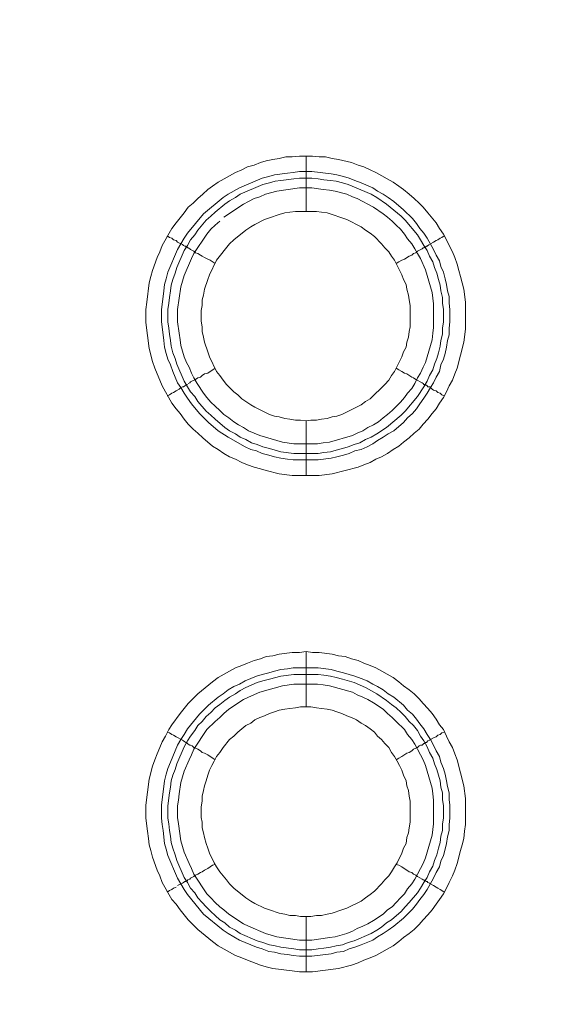
# Model space of a CAD drawing. Units: millimetres. Extents: x 902 to 5737, y 8259 to 13590.
# Drawn here: x 4634 to 4684, y 11750 to 11840 of the extents above; entities that cross this region are included whole.
import ezdxf

# ---------------------------------------------------------------- set-up
doc = ezdxf.new("R2010")
doc.units = ezdxf.units.MM
doc.header["$LTSCALE"] = 0.5
doc.layers.get('0').update_dxf_attribs({"lineweight": 0})

msp = doc.modelspace()

# ---------------------------------------------------------------- linework, layer by layer
at = {"color": 7}
for p, q in [((4659.902, 11822.157), (4659.902, 11827.168)), ((4659.902, 11803.141), (4659.902, 11798.202)), ((4658.797, 11800.192), (4661.008, 11800.192)), ((4659.902, 11777.197), (4659.902, 11782.208)), ((4658.723, 11780.734), (4661.008, 11780.734)), ((4659.902, 11758.181), (4659.902, 11753.169))]:
    msp.add_line(p, q, dxfattribs=at)
at = {"ltscale": 0.2, "extrusion": (9.00927e-32, -2.22045e-16, -1)}
msp.add_lwpolyline([(-4974.659, 12680.659, -1), (-4974.659, 11354.659)], format="xyb", dxfattribs=at)
at = {"ltscale": 0.2}
msp.add_lwpolyline([(5689.659, 12017.659, -1), (4259.659, 12017.659, -1)], format="xyb", dxfattribs=at)
at = {"color": 7, "flags": 128}
for points in [[(4661.082, 11798.202), (4658.649, 11798.202), (4657.47, 11798.35), (4656.291, 11798.645), (4655.775, 11798.792), (4655.185, 11798.939), (4654.596, 11799.161), (4654.08, 11799.382), (4653.49, 11799.677), (4652.974, 11799.898), (4652.458, 11800.192), (4651.942, 11800.561), (4651.426, 11800.856), (4650.542, 11801.593), (4650.1, 11802.035), (4649.657, 11802.404), (4649.215, 11802.846), (4648.847, 11803.288), (4648.478, 11803.804), (4648.11, 11804.246), (4647.741, 11804.762), (4646.857, 11806.31), (4646.635, 11806.826), (4646.414, 11807.416), (4646.193, 11807.931), (4645.972, 11808.521), (4645.677, 11809.7), (4645.382, 11812.059), (4645.382, 11813.238), (4645.456, 11813.902), (4645.677, 11815.671), (4645.825, 11816.26), (4645.972, 11816.776), (4646.414, 11817.955), (4646.635, 11818.471), (4646.857, 11819.061), (4647.741, 11820.609), (4648.11, 11821.125), (4648.847, 11822.009), (4649.215, 11822.525), (4649.657, 11822.894), (4650.1, 11823.336), (4650.542, 11823.704), (4650.984, 11824.147), (4651.426, 11824.441), (4651.942, 11824.81), (4653.49, 11825.694), (4654.08, 11825.915), (4654.596, 11826.21), (4655.185, 11826.358), (4655.775, 11826.579), (4656.291, 11826.726), (4656.88, 11826.874), (4657.47, 11826.947), (4658.06, 11827.095), (4658.649, 11827.095), (4659.313, 11827.168), (4660.492, 11827.168)], [(4660.492, 11827.168), (4661.082, 11827.095), (4661.671, 11827.095), (4662.261, 11826.947), (4662.851, 11826.874), (4664.03, 11826.579), (4664.619, 11826.358), (4665.135, 11826.21), (4665.725, 11825.915), (4666.241, 11825.694), (4667.789, 11824.81), (4668.305, 11824.441), (4668.747, 11824.147), (4669.263, 11823.704), (4669.705, 11823.336), (4670.147, 11822.894), (4670.516, 11822.525), (4670.958, 11822.009), (4671.695, 11821.125), (4671.99, 11820.609), (4672.358, 11820.093), (4672.653, 11819.577), (4672.874, 11819.061), (4673.169, 11818.471), (4673.39, 11817.955), (4673.611, 11817.366), (4673.759, 11816.776), (4673.906, 11816.26), (4674.201, 11815.081), (4674.349, 11813.902), (4674.349, 11811.469), (4674.201, 11810.29), (4673.611, 11807.931), (4673.39, 11807.416), (4673.169, 11806.826), (4672.874, 11806.31), (4672.653, 11805.794), (4672.358, 11805.278), (4671.99, 11804.762), (4671.695, 11804.246), (4671.327, 11803.804), (4670.958, 11803.288), (4670.516, 11802.846), (4670.147, 11802.404), (4669.705, 11802.035), (4669.263, 11801.593), (4668.747, 11801.224), (4668.305, 11800.856), (4667.789, 11800.561), (4667.273, 11800.192), (4666.757, 11799.898), (4666.241, 11799.677), (4665.725, 11799.382), (4665.135, 11799.161), (4664.619, 11798.939), (4662.261, 11798.35), (4661.082, 11798.202)], [(4660.418, 11825.768), (4662.187, 11825.547), (4662.703, 11825.473), (4663.293, 11825.326), (4663.809, 11825.178), (4664.325, 11824.957), (4664.914, 11824.736), (4665.946, 11824.294), (4666.388, 11823.999), (4666.904, 11823.704), (4667.347, 11823.41), (4667.862, 11823.041), (4668.747, 11822.304), (4669.558, 11821.493), (4669.926, 11821.051), (4670.221, 11820.609), (4670.59, 11820.166), (4670.884, 11819.724), (4671.474, 11818.692), (4671.695, 11818.176), (4671.99, 11817.661), (4672.137, 11817.145), (4672.358, 11816.629), (4672.506, 11816.039), (4672.653, 11815.523), (4672.727, 11814.933), (4672.874, 11814.418), (4672.874, 11813.828), (4672.948, 11813.238), (4672.948, 11812.133), (4672.874, 11811.543), (4672.874, 11810.953), (4672.727, 11810.437), (4672.653, 11809.848), (4672.506, 11809.258), (4672.358, 11808.742), (4672.137, 11808.226), (4671.99, 11807.637), (4671.695, 11807.121), (4671.474, 11806.605), (4671.179, 11806.163), (4670.884, 11805.647), (4670.59, 11805.204), (4670.221, 11804.688), (4669.926, 11804.246), (4669.558, 11803.804), (4669.115, 11803.435), (4668.747, 11802.993), (4667.862, 11802.256), (4667.347, 11801.961), (4666.904, 11801.667), (4666.388, 11801.372), (4665.946, 11801.077), (4665.43, 11800.782), (4664.914, 11800.561), (4664.325, 11800.414), (4663.809, 11800.192), (4663.293, 11800.045), (4662.703, 11799.898), (4662.187, 11799.75), (4661.008, 11799.603), (4658.723, 11799.603), (4658.207, 11799.677), (4657.617, 11799.75), (4657.028, 11799.898), (4656.512, 11800.045), (4655.922, 11800.192), (4655.406, 11800.414), (4654.89, 11800.561), (4654.374, 11800.782), (4652.827, 11801.667), (4651.942, 11802.256), (4651.058, 11802.993), (4650.247, 11803.804), (4649.51, 11804.688), (4649.141, 11805.204), (4648.847, 11805.647), (4648.552, 11806.163), (4648.257, 11806.605), (4647.815, 11807.637), (4647.594, 11808.226), (4647.373, 11808.742), (4647.225, 11809.258), (4647.078, 11809.848), (4647.004, 11810.437), (4646.93, 11810.953), (4646.783, 11812.133), (4646.783, 11813.238), (4646.93, 11814.418), (4647.004, 11814.933), (4647.078, 11815.523), (4647.225, 11816.039), (4647.373, 11816.629), (4648.257, 11818.692), (4648.847, 11819.724), (4649.141, 11820.166), (4650.616, 11821.935), (4652.384, 11823.41), (4652.827, 11823.704), (4653.859, 11824.294), (4655.922, 11825.178), (4656.512, 11825.326), (4657.028, 11825.473), (4658.207, 11825.621), (4658.723, 11825.694), (4659.313, 11825.768), (4660.418, 11825.768)], [(4660.418, 11825.178), (4659.313, 11825.178), (4658.797, 11825.105), (4657.617, 11824.957), (4657.102, 11824.884), (4656.586, 11824.736), (4655.996, 11824.589), (4653.932, 11823.704), (4653.49, 11823.41), (4652.974, 11823.115), (4652.532, 11822.82), (4651.647, 11822.083), (4651.279, 11821.714), (4650.837, 11821.346), (4650.1, 11820.461), (4649.805, 11820.019), (4649.436, 11819.577), (4649.141, 11819.061), (4648.847, 11818.619), (4648.183, 11817.071), (4648.036, 11816.555), (4647.815, 11815.965), (4647.667, 11815.449), (4647.594, 11814.933), (4647.52, 11814.344), (4647.446, 11813.828), (4647.373, 11813.238), (4647.373, 11812.133), (4647.446, 11811.543), (4647.52, 11811.027), (4647.594, 11810.437), (4647.667, 11809.922), (4647.815, 11809.332), (4648.036, 11808.816), (4648.183, 11808.3), (4648.847, 11806.752), (4649.141, 11806.236), (4649.436, 11805.794), (4649.805, 11805.352), (4650.1, 11804.91), (4650.837, 11804.025), (4651.279, 11803.657), (4651.647, 11803.288), (4652.532, 11802.551), (4652.974, 11802.256), (4653.49, 11801.961), (4653.932, 11801.667), (4654.448, 11801.445), (4654.964, 11801.151), (4655.48, 11801.003), (4655.996, 11800.782), (4656.586, 11800.635), (4657.617, 11800.34), (4658.797, 11800.192)], [(4660.418, 11825.178), (4661.008, 11825.105), (4661.524, 11825.031), (4662.113, 11824.957), (4662.629, 11824.884), (4663.219, 11824.736), (4663.735, 11824.589), (4665.799, 11823.704), (4666.315, 11823.41), (4667.199, 11822.82), (4668.526, 11821.714), (4668.894, 11821.346), (4670, 11820.019), (4670.295, 11819.577), (4670.59, 11819.061), (4670.884, 11818.619), (4671.105, 11818.103), (4671.4, 11817.587), (4671.548, 11817.071), (4671.769, 11816.555), (4671.916, 11815.965), (4672.064, 11815.449), (4672.137, 11814.933), (4672.285, 11814.344), (4672.285, 11813.828), (4672.358, 11813.238), (4672.358, 11812.133), (4672.285, 11811.543), (4672.285, 11811.027), (4672.137, 11810.437), (4672.064, 11809.922), (4671.916, 11809.332), (4671.769, 11808.816), (4671.548, 11808.3), (4671.4, 11807.784), (4671.105, 11807.268), (4670.884, 11806.752), (4670.59, 11806.236), (4670, 11805.352), (4668.894, 11804.025), (4668.526, 11803.657), (4667.199, 11802.551), (4666.315, 11801.961), (4665.799, 11801.667), (4665.283, 11801.445), (4664.767, 11801.151), (4664.251, 11801.003), (4663.735, 11800.782), (4663.219, 11800.635), (4662.629, 11800.487), (4662.113, 11800.34), (4661.524, 11800.266), (4661.008, 11800.192)], [(4652.09, 11821.272), (4651.647, 11820.904), (4651.279, 11820.535), (4650.91, 11820.093), (4649.731, 11818.324), (4649.51, 11817.882), (4648.847, 11816.334), (4648.552, 11815.302), (4648.257, 11813.238), (4648.257, 11812.133), (4648.404, 11811.101), (4648.478, 11810.511), (4648.552, 11809.995), (4648.847, 11808.963), (4649.068, 11808.447), (4649.289, 11808.005), (4649.51, 11807.489), (4649.731, 11807.047), (4650.026, 11806.531), (4650.616, 11805.647), (4650.91, 11805.278), (4651.279, 11804.836), (4651.647, 11804.467), (4652.09, 11804.099), (4652.458, 11803.73), (4652.9, 11803.435), (4653.343, 11803.067), (4653.785, 11802.772), (4654.227, 11802.551), (4654.669, 11802.256), (4655.701, 11801.814), (4657.765, 11801.224), (4658.797, 11801.077), (4660.934, 11801.077), (4661.45, 11801.151), (4662.04, 11801.224), (4664.104, 11801.814), (4664.546, 11802.035), (4665.062, 11802.256), (4665.504, 11802.551), (4666.02, 11802.772), (4666.462, 11803.067), (4666.904, 11803.435), (4667.273, 11803.73), (4667.715, 11804.099), (4668.452, 11804.836), (4668.821, 11805.278), (4669.115, 11805.647), (4669.484, 11806.089), (4669.779, 11806.531), (4670, 11807.047), (4670.295, 11807.489), (4670.516, 11808.005), (4670.737, 11808.447), (4671.327, 11810.511), (4671.4, 11811.101), (4671.474, 11811.617), (4671.474, 11813.754), (4671.327, 11814.786), (4670.737, 11816.85), (4670.295, 11817.882), (4670, 11818.324), (4669.779, 11818.766), (4669.484, 11819.208), (4669.115, 11819.651), (4668.821, 11820.093), (4668.452, 11820.535), (4668.084, 11820.904), (4667.715, 11821.272), (4667.273, 11821.641), (4666.904, 11821.935), (4666.02, 11822.525), (4665.504, 11822.82), (4665.062, 11823.041), (4664.546, 11823.336), (4664.104, 11823.483), (4663.588, 11823.704), (4662.556, 11823.999), (4662.04, 11824.073), (4661.45, 11824.147), (4660.418, 11824.294)], [(4660.418, 11824.294), (4659.313, 11824.294), (4657.249, 11823.999), (4656.217, 11823.704), (4655.701, 11823.483), (4655.185, 11823.336), (4654.669, 11823.041), (4654.227, 11822.82), (4652.458, 11821.641)], [(4660.861, 11822.157), (4658.944, 11822.157), (4658.428, 11822.083), (4657.986, 11822.009), (4657.47, 11821.862), (4656.586, 11821.567), (4656.143, 11821.419), (4655.259, 11820.977), (4654.89, 11820.756), (4654.448, 11820.461), (4653.343, 11819.577), (4652.974, 11819.208), (4651.795, 11817.734), (4651.131, 11816.408), (4650.984, 11815.965), (4650.689, 11815.081), (4650.616, 11814.565), (4650.468, 11814.123), (4650.468, 11813.607), (4650.394, 11813.165), (4650.394, 11812.206), (4650.468, 11811.69), (4650.468, 11811.248), (4650.616, 11810.732), (4650.689, 11810.29), (4650.984, 11809.406), (4651.131, 11808.963), (4651.795, 11807.637), (4652.09, 11807.268), (4652.384, 11806.826), (4652.679, 11806.457), (4652.974, 11806.163), (4653.343, 11805.794), (4653.711, 11805.499), (4654.08, 11805.131), (4654.448, 11804.91), (4654.89, 11804.615), (4655.259, 11804.394), (4656.586, 11803.73), (4657.028, 11803.583), (4657.47, 11803.509), (4657.986, 11803.362), (4658.428, 11803.288), (4658.944, 11803.214), (4659.386, 11803.214), (4659.902, 11803.141)], [(4659.902, 11803.141), (4660.345, 11803.214), (4660.861, 11803.214), (4661.303, 11803.288), (4661.819, 11803.362), (4662.261, 11803.509), (4662.703, 11803.583), (4663.145, 11803.73), (4664.914, 11804.615), (4665.283, 11804.91), (4665.725, 11805.131), (4667.052, 11806.457), (4667.42, 11806.826), (4667.641, 11807.268), (4667.936, 11807.637), (4668.6, 11808.963), (4668.747, 11809.406), (4668.968, 11809.848), (4669.042, 11810.29), (4669.189, 11810.732), (4669.263, 11811.248), (4669.337, 11811.69), (4669.337, 11813.607), (4669.263, 11814.123), (4669.189, 11814.565), (4669.042, 11815.081), (4668.968, 11815.523), (4668.747, 11815.965), (4668.6, 11816.408), (4667.936, 11817.734), (4667.641, 11818.103), (4667.42, 11818.471), (4667.052, 11818.84), (4666.757, 11819.208), (4666.094, 11819.872), (4665.725, 11820.166), (4665.283, 11820.461), (4664.914, 11820.756), (4663.588, 11821.419), (4663.145, 11821.567), (4662.261, 11821.862), (4661.819, 11822.009), (4661.303, 11822.083), (4660.861, 11822.157)], [(4647.299, 11819.945), (4647.52, 11819.798), (4647.741, 11819.724), (4647.888, 11819.577), (4648.11, 11819.503), (4648.257, 11819.356), (4648.699, 11819.135), (4648.773, 11819.061), (4648.92, 11818.987), (4648.994, 11818.987), (4648.994, 11818.914), (4649.141, 11818.914), (4649.141, 11818.84), (4649.215, 11818.84), (4649.363, 11818.766), (4649.436, 11818.692), (4649.731, 11818.545), (4649.878, 11818.398), (4650.1, 11818.324), (4650.321, 11818.176), (4650.468, 11818.103), (4650.689, 11817.955), (4650.984, 11817.808), (4651.205, 11817.734), (4651.647, 11817.439)], [(4672.432, 11819.945), (4672.211, 11819.798), (4672.064, 11819.724), (4671.843, 11819.577), (4671.695, 11819.503), (4671.474, 11819.356), (4671.179, 11819.208)], [(4671.105, 11819.135), (4670.958, 11819.061), (4670.884, 11818.987), (4670.811, 11818.987), (4670.737, 11818.914), (4670.663, 11818.914), (4670.59, 11818.84), (4670.516, 11818.84), (4670.442, 11818.766), (4670, 11818.545), (4669.853, 11818.398), (4669.631, 11818.324), (4669.484, 11818.176), (4669.263, 11818.103), (4668.821, 11817.808), (4668.6, 11817.734), (4668.305, 11817.587), (4668.084, 11817.439)], [(4649.215, 11806.531), (4649.363, 11806.605), (4649.436, 11806.679), (4649.878, 11806.9), (4650.1, 11807.047), (4650.321, 11807.121), (4650.468, 11807.268), (4650.689, 11807.416), (4650.984, 11807.489), (4651.647, 11807.931)], [(4672.432, 11805.426), (4672.211, 11805.499), (4672.064, 11805.647), (4671.843, 11805.72), (4671.695, 11805.868), (4671.474, 11805.941), (4671.327, 11806.015), (4671.179, 11806.163), (4671.105, 11806.236), (4670.958, 11806.236), (4670.884, 11806.31), (4670.811, 11806.384), (4670.737, 11806.384), (4670.663, 11806.457), (4670.59, 11806.457), (4670.516, 11806.531), (4670.442, 11806.605), (4669.853, 11806.9), (4669.631, 11807.047), (4669.484, 11807.121), (4669.042, 11807.416), (4668.821, 11807.489), (4668.6, 11807.637), (4668.305, 11807.784), (4668.084, 11807.931)], [(4647.299, 11805.426), (4647.52, 11805.499), (4647.741, 11805.647), (4647.888, 11805.72), (4648.11, 11805.868), (4648.404, 11806.015), (4648.552, 11806.163), (4648.699, 11806.236), (4648.773, 11806.236), (4648.92, 11806.31), (4648.994, 11806.384), (4649.068, 11806.384), (4649.068, 11806.457), (4649.141, 11806.457)], [(4660.492, 11753.169), (4659.313, 11753.169), (4658.649, 11753.242), (4656.88, 11753.464), (4656.291, 11753.611), (4655.775, 11753.758), (4654.596, 11754.201), (4654.08, 11754.422), (4653.49, 11754.643), (4651.942, 11755.527), (4651.426, 11755.896), (4650.1, 11757.001), (4649.215, 11757.886), (4648.478, 11758.77), (4648.11, 11759.286), (4647.741, 11759.728), (4646.857, 11761.276), (4646.635, 11761.866), (4646.414, 11762.382), (4645.972, 11763.561), (4645.825, 11764.151), (4645.677, 11764.667), (4645.604, 11765.256), (4645.53, 11765.92), (4645.382, 11767.099), (4645.382, 11768.278), (4645.677, 11770.637), (4645.972, 11771.816), (4646.193, 11772.406), (4646.414, 11772.922), (4646.635, 11773.511), (4646.857, 11774.027), (4647.151, 11774.543), (4647.446, 11775.133), (4647.741, 11775.575), (4648.478, 11776.607), (4649.215, 11777.491), (4650.1, 11778.376), (4651.426, 11779.481), (4651.942, 11779.85), (4653.49, 11780.734), (4654.08, 11780.955), (4654.596, 11781.177), (4655.185, 11781.398), (4655.775, 11781.545), (4656.291, 11781.766), (4656.88, 11781.84), (4657.47, 11781.987), (4658.649, 11782.135), (4659.313, 11782.135), (4659.902, 11782.208)], [(4659.902, 11782.208), (4660.492, 11782.135), (4661.082, 11782.135), (4662.261, 11781.987), (4662.851, 11781.84), (4663.44, 11781.766), (4664.03, 11781.545), (4664.619, 11781.398), (4665.135, 11781.177), (4665.725, 11780.955), (4666.241, 11780.734), (4667.789, 11779.85), (4668.305, 11779.481), (4668.747, 11779.113), (4669.263, 11778.744), (4669.705, 11778.376), (4670.147, 11777.934), (4670.516, 11777.491), (4670.958, 11777.049), (4671.327, 11776.607), (4671.695, 11776.091), (4671.99, 11775.575), (4672.358, 11775.133), (4672.653, 11774.543), (4672.874, 11774.027), (4673.169, 11773.511), (4673.39, 11772.922), (4673.611, 11772.406), (4674.201, 11770.047), (4674.349, 11768.868), (4674.349, 11766.509), (4674.275, 11765.92), (4674.201, 11765.256), (4674.054, 11764.667), (4673.906, 11764.151), (4673.611, 11762.971), (4673.39, 11762.382), (4673.169, 11761.866), (4672.874, 11761.276), (4672.653, 11760.76), (4672.358, 11760.244), (4671.99, 11759.728), (4671.695, 11759.286), (4671.327, 11758.77), (4670.958, 11758.328), (4670.516, 11757.886), (4670.147, 11757.444), (4669.705, 11757.001), (4669.263, 11756.633), (4668.747, 11756.264), (4668.305, 11755.896), (4667.789, 11755.527), (4666.241, 11754.643), (4665.725, 11754.422), (4665.135, 11754.201), (4664.619, 11753.979), (4664.03, 11753.758), (4662.851, 11753.464), (4660.492, 11753.169)], [(4661.008, 11780.734), (4662.187, 11780.587), (4662.703, 11780.44), (4663.293, 11780.292), (4664.325, 11779.997), (4664.914, 11779.776), (4665.43, 11779.555), (4665.946, 11779.26), (4666.388, 11779.039), (4666.904, 11778.744), (4667.347, 11778.376), (4667.862, 11778.081), (4668.747, 11777.344), (4669.115, 11776.902), (4669.558, 11776.533), (4669.926, 11776.091), (4670.221, 11775.649), (4670.59, 11775.207), (4670.884, 11774.691), (4671.179, 11774.248), (4671.474, 11773.732), (4671.695, 11773.216), (4671.99, 11772.701), (4672.137, 11772.185), (4672.358, 11771.595), (4672.506, 11771.079), (4672.653, 11770.489), (4672.727, 11769.973), (4672.874, 11769.384), (4672.874, 11768.794), (4672.948, 11768.278), (4672.948, 11767.099), (4672.874, 11766.509), (4672.874, 11765.993), (4672.727, 11765.404), (4672.653, 11764.814), (4672.506, 11764.298), (4672.358, 11763.709), (4672.137, 11763.193), (4671.99, 11762.677), (4671.695, 11762.161), (4671.474, 11761.645), (4670.884, 11760.613), (4670.59, 11760.171), (4670.221, 11759.728), (4669.926, 11759.286), (4669.558, 11758.844), (4668.747, 11758.033), (4667.862, 11757.296), (4667.347, 11756.928), (4666.904, 11756.633), (4666.388, 11756.338), (4665.946, 11756.043), (4664.914, 11755.601), (4664.325, 11755.38), (4663.809, 11755.232), (4663.293, 11755.011), (4662.703, 11754.938), (4662.187, 11754.79), (4660.418, 11754.569), (4659.313, 11754.569), (4658.723, 11754.643), (4658.207, 11754.717), (4657.617, 11754.79), (4657.028, 11754.938), (4656.512, 11755.011), (4655.922, 11755.232), (4655.406, 11755.38), (4653.859, 11756.043), (4652.827, 11756.633), (4652.384, 11756.928), (4650.616, 11758.402), (4649.141, 11760.171), (4648.847, 11760.613), (4648.257, 11761.645), (4647.373, 11763.709), (4647.225, 11764.298), (4647.078, 11764.814), (4646.93, 11765.993), (4646.857, 11766.509), (4646.783, 11767.099), (4646.783, 11768.278), (4646.857, 11768.794), (4647.004, 11769.973), (4647.078, 11770.489), (4647.225, 11771.079), (4647.373, 11771.595), (4647.594, 11772.185), (4648.257, 11773.732), (4648.552, 11774.248), (4648.847, 11774.691), (4649.141, 11775.207), (4650.247, 11776.533), (4651.058, 11777.344), (4651.942, 11778.081), (4652.384, 11778.376), (4652.827, 11778.744), (4653.343, 11779.039), (4653.859, 11779.26), (4654.374, 11779.555), (4655.406, 11779.997), (4655.922, 11780.145), (4656.512, 11780.292), (4657.028, 11780.44), (4657.617, 11780.587), (4658.207, 11780.661), (4658.723, 11780.734)], [(4661.008, 11780.145), (4658.797, 11780.145), (4657.617, 11779.997), (4656.586, 11779.703), (4655.996, 11779.555), (4655.48, 11779.408), (4654.448, 11778.965), (4653.932, 11778.671), (4653.49, 11778.376), (4652.974, 11778.081), (4652.532, 11777.786), (4652.09, 11777.418), (4651.647, 11777.123), (4651.279, 11776.681), (4650.837, 11776.312), (4650.468, 11775.87), (4650.1, 11775.501), (4649.805, 11775.059), (4649.436, 11774.543), (4649.141, 11774.101), (4648.847, 11773.585), (4648.183, 11772.037), (4648.036, 11771.521), (4647.815, 11771.005), (4647.667, 11770.489), (4647.594, 11769.9), (4647.52, 11769.384), (4647.373, 11768.205), (4647.373, 11767.099), (4647.446, 11766.583), (4647.52, 11765.993), (4647.594, 11765.477), (4647.667, 11764.888), (4647.815, 11764.372), (4648.036, 11763.782), (4648.183, 11763.266), (4648.847, 11761.719), (4649.141, 11761.276), (4649.436, 11760.76), (4649.805, 11760.318), (4650.1, 11759.876), (4650.468, 11759.434), (4650.837, 11759.065), (4651.279, 11758.623), (4651.647, 11758.254), (4652.09, 11757.886), (4652.532, 11757.591), (4652.974, 11757.223), (4653.49, 11756.928), (4653.932, 11756.633), (4655.48, 11755.97), (4655.996, 11755.822), (4656.586, 11755.601), (4657.102, 11755.527), (4657.617, 11755.38), (4658.797, 11755.232), (4659.313, 11755.159), (4660.418, 11755.159)], [(4661.008, 11780.145), (4661.524, 11780.071), (4662.113, 11779.997), (4662.629, 11779.85), (4663.219, 11779.703), (4664.251, 11779.408), (4665.283, 11778.965), (4666.315, 11778.376), (4667.199, 11777.786), (4667.641, 11777.418), (4668.084, 11777.123), (4668.526, 11776.681), (4668.894, 11776.312), (4669.263, 11775.87), (4669.631, 11775.501), (4670, 11775.059), (4670.295, 11774.543), (4670.59, 11774.101), (4670.884, 11773.585), (4671.105, 11773.069), (4671.4, 11772.553), (4671.548, 11772.037), (4671.769, 11771.521), (4672.064, 11770.489), (4672.137, 11769.9), (4672.285, 11769.384), (4672.285, 11768.794), (4672.358, 11768.205), (4672.358, 11767.099), (4672.285, 11766.583), (4672.285, 11765.993), (4672.137, 11765.477), (4672.064, 11764.888), (4671.916, 11764.372), (4671.769, 11763.782), (4671.548, 11763.266), (4671.4, 11762.75), (4671.105, 11762.234), (4670.884, 11761.719), (4670.59, 11761.276), (4670.295, 11760.76), (4670, 11760.318), (4669.263, 11759.434), (4668.894, 11759.065), (4668.526, 11758.623), (4667.641, 11757.886), (4667.199, 11757.591), (4666.757, 11757.223), (4666.315, 11756.928), (4665.799, 11756.633), (4664.251, 11755.97), (4663.735, 11755.822), (4663.219, 11755.601), (4662.629, 11755.527), (4662.113, 11755.38), (4661.524, 11755.306), (4661.008, 11755.232), (4660.418, 11755.159)], [(4660.934, 11779.26), (4658.797, 11779.26), (4657.765, 11779.113), (4655.701, 11778.523), (4654.669, 11778.081), (4654.227, 11777.86), (4652.9, 11776.975), (4652.458, 11776.607), (4652.09, 11776.238), (4651.647, 11775.87), (4650.91, 11775.133), (4649.731, 11773.364), (4649.51, 11772.848), (4649.289, 11772.406), (4648.847, 11771.374), (4648.552, 11770.342), (4648.404, 11769.31), (4648.331, 11768.72), (4648.257, 11768.205), (4648.257, 11767.173), (4648.331, 11766.583), (4648.552, 11765.035), (4648.847, 11764.003), (4649.289, 11762.971), (4649.51, 11762.529), (4649.731, 11762.013), (4650.91, 11760.244), (4651.279, 11759.876), (4651.647, 11759.434), (4652.09, 11759.065), (4652.458, 11758.77), (4652.9, 11758.402), (4654.227, 11757.517), (4654.669, 11757.296), (4656.217, 11756.633), (4657.249, 11756.338), (4659.313, 11756.043), (4660.418, 11756.043), (4661.45, 11756.191), (4662.04, 11756.264), (4662.556, 11756.338), (4663.588, 11756.633), (4664.104, 11756.854), (4664.546, 11757.075), (4665.062, 11757.296), (4665.504, 11757.517), (4666.02, 11757.812), (4666.904, 11758.402), (4667.273, 11758.77), (4667.715, 11759.065), (4668.084, 11759.434), (4668.452, 11759.876), (4668.821, 11760.244), (4669.115, 11760.687), (4669.484, 11761.129), (4669.779, 11761.571), (4670, 11762.013), (4670.295, 11762.529), (4670.516, 11762.971), (4670.737, 11763.487), (4671.327, 11765.551), (4671.474, 11766.583), (4671.474, 11768.72), (4671.4, 11769.31), (4671.327, 11769.826), (4670.737, 11771.89), (4670.516, 11772.406), (4670.295, 11772.848), (4670, 11773.364), (4669.779, 11773.806), (4669.484, 11774.248), (4669.115, 11774.691), (4668.821, 11775.133), (4668.084, 11775.87), (4667.715, 11776.238), (4667.273, 11776.607), (4666.904, 11776.975), (4666.02, 11777.565), (4665.504, 11777.86), (4665.062, 11778.081), (4664.546, 11778.302), (4664.104, 11778.523), (4662.04, 11779.113), (4661.45, 11779.187), (4660.934, 11779.26)], [(4660.345, 11777.197), (4659.386, 11777.197), (4658.944, 11777.123), (4658.428, 11777.049), (4657.986, 11776.975), (4657.47, 11776.902), (4657.028, 11776.754), (4656.586, 11776.607), (4656.143, 11776.386), (4655.701, 11776.238), (4655.259, 11776.017), (4654.89, 11775.722), (4654.448, 11775.501), (4653.711, 11774.912), (4653.343, 11774.543), (4652.974, 11774.248), (4652.384, 11773.511), (4652.09, 11773.069), (4651.795, 11772.701), (4651.574, 11772.258), (4651.353, 11771.89), (4651.131, 11771.448), (4650.984, 11771.005), (4650.837, 11770.489), (4650.689, 11770.047), (4650.616, 11769.605), (4650.468, 11769.089), (4650.468, 11768.647), (4650.394, 11768.131), (4650.394, 11767.173), (4650.468, 11766.73), (4650.468, 11766.215), (4650.616, 11765.772), (4650.689, 11765.33), (4650.837, 11764.814), (4650.984, 11764.372), (4651.131, 11763.93), (4651.574, 11763.045), (4651.795, 11762.677), (4652.09, 11762.234), (4652.384, 11761.866), (4652.679, 11761.497), (4652.974, 11761.129), (4653.343, 11760.76), (4654.448, 11759.876), (4654.89, 11759.581), (4655.259, 11759.36), (4656.143, 11758.918), (4656.586, 11758.77), (4657.47, 11758.475), (4657.986, 11758.402), (4658.428, 11758.254), (4658.944, 11758.254), (4659.386, 11758.181), (4660.345, 11758.181)], [(4660.345, 11758.181), (4660.861, 11758.254), (4661.303, 11758.254), (4661.819, 11758.402), (4662.261, 11758.475), (4663.145, 11758.77), (4663.588, 11758.918), (4664.914, 11759.581), (4665.283, 11759.876), (4665.725, 11760.171), (4666.094, 11760.466), (4666.757, 11761.129), (4667.052, 11761.497), (4667.42, 11761.866), (4667.641, 11762.234), (4667.936, 11762.677), (4668.157, 11763.045), (4668.6, 11763.93), (4668.747, 11764.372), (4668.968, 11764.814), (4669.042, 11765.33), (4669.189, 11765.772), (4669.263, 11766.215), (4669.337, 11766.73), (4669.337, 11768.647), (4669.263, 11769.089), (4669.189, 11769.605), (4669.042, 11770.047), (4668.968, 11770.489), (4668.747, 11771.005), (4668.6, 11771.448), (4668.378, 11771.89), (4668.157, 11772.258), (4667.936, 11772.701), (4667.641, 11773.069), (4667.42, 11773.511), (4667.052, 11773.88), (4666.757, 11774.248), (4666.388, 11774.543), (4666.094, 11774.912), (4665.725, 11775.207), (4665.283, 11775.501), (4664.914, 11775.722), (4664.472, 11776.017), (4664.03, 11776.238), (4663.588, 11776.386), (4663.145, 11776.607), (4662.703, 11776.754), (4662.261, 11776.902), (4661.819, 11776.975), (4661.303, 11777.049), (4660.861, 11777.123), (4660.345, 11777.197)], [(4647.299, 11774.912), (4647.52, 11774.838), (4647.741, 11774.691), (4647.888, 11774.617), (4648.11, 11774.469), (4648.699, 11774.175), (4648.773, 11774.101), (4648.92, 11774.027), (4648.994, 11773.954), (4649.068, 11773.954), (4649.215, 11773.806), (4649.363, 11773.732), (4649.436, 11773.732), (4649.584, 11773.659), (4649.731, 11773.511), (4649.878, 11773.438), (4650.1, 11773.364), (4650.321, 11773.216), (4650.468, 11773.069), (4650.689, 11772.995), (4650.984, 11772.848), (4651.647, 11772.406)], [(4672.432, 11774.912), (4672.211, 11774.838), (4672.064, 11774.691), (4671.843, 11774.617), (4671.695, 11774.469), (4671.474, 11774.396), (4671.179, 11774.248), (4671.105, 11774.175), (4670.958, 11774.101), (4670.811, 11773.954), (4670.663, 11773.954), (4670.663, 11773.88), (4670.59, 11773.88), (4670.442, 11773.732), (4670.295, 11773.732), (4670.147, 11773.659), (4670, 11773.511), (4669.853, 11773.438), (4669.631, 11773.364), (4669.484, 11773.216), (4669.263, 11773.069), (4669.042, 11772.995), (4668.6, 11772.701), (4668.305, 11772.553), (4668.084, 11772.406)], [(4648.257, 11760.981), (4648.699, 11761.203), (4648.773, 11761.276), (4648.92, 11761.35), (4648.994, 11761.35), (4648.994, 11761.424), (4649.141, 11761.424), (4649.141, 11761.497), (4649.215, 11761.497), (4649.363, 11761.571), (4649.436, 11761.645), (4649.731, 11761.792), (4649.878, 11761.94), (4650.1, 11762.013), (4650.321, 11762.161), (4650.468, 11762.234), (4650.689, 11762.382), (4650.984, 11762.529), (4651.426, 11762.824), (4651.647, 11762.898)], [(4672.432, 11760.392), (4672.211, 11760.539), (4672.064, 11760.613), (4671.843, 11760.76), (4671.695, 11760.834), (4671.474, 11760.981), (4671.179, 11761.129), (4671.105, 11761.203), (4670.958, 11761.276), (4670.884, 11761.35), (4670.811, 11761.35), (4670.737, 11761.424), (4670.663, 11761.424), (4670.59, 11761.497), (4670.516, 11761.497), (4670.442, 11761.571), (4670, 11761.792), (4669.853, 11761.94), (4669.631, 11762.013), (4669.484, 11762.161), (4669.263, 11762.234), (4668.6, 11762.677), (4668.305, 11762.824), (4668.084, 11762.898)], [(4647.299, 11760.392), (4647.52, 11760.539), (4647.741, 11760.613), (4647.888, 11760.76), (4648.11, 11760.834)]]:
    msp.add_lwpolyline(points, dxfattribs=at)

doc.saveas('drawing.dxf')
